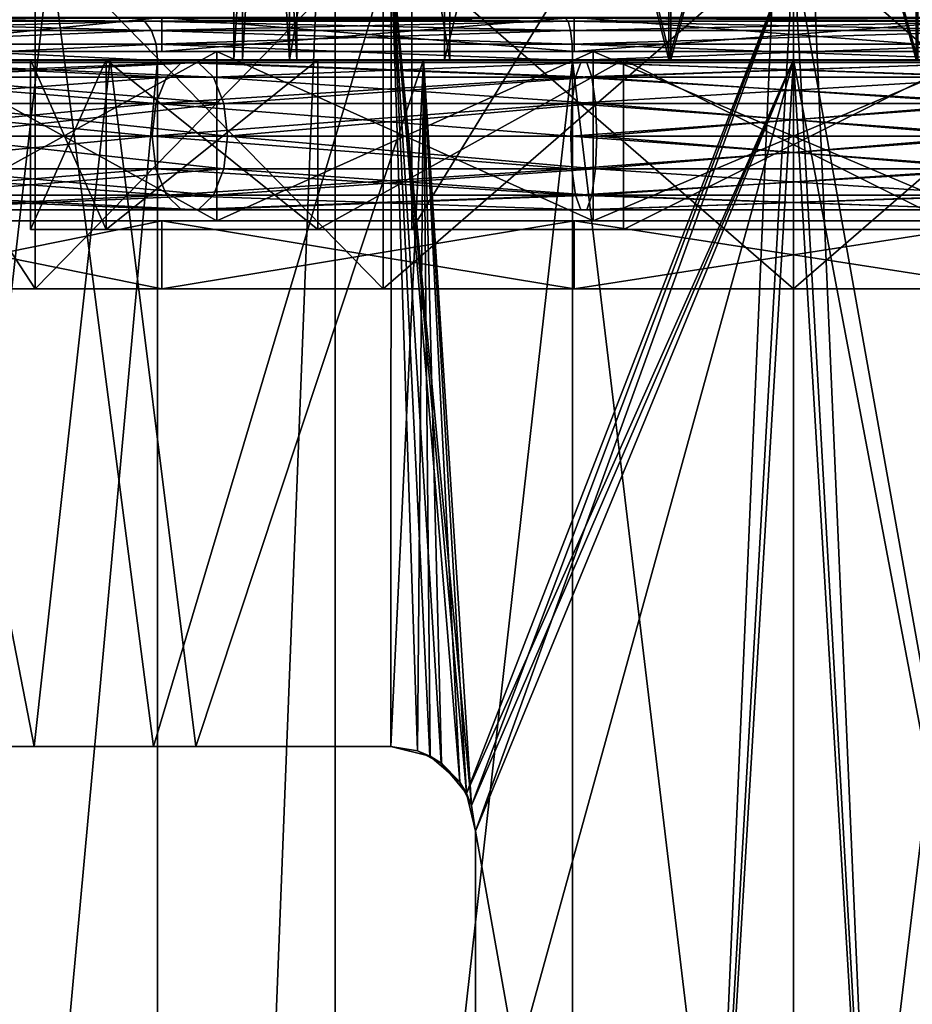
# Model space of a CAD drawing. Extents: x -25 to 108, y -4 to 160.
# Drawn here: x -9 to 1, y 109 to 120 of the extents above; entities that cross this region are included whole.
import ezdxf

# ---------------------------------------------------------------- set-up
doc = ezdxf.new("R2010")
doc.units = 0
doc.header["$MEASUREMENT"] = 0

msp = doc.modelspace()

# ---------------------------------------------------------------- linework, layer by layer
for points in [[(-6.6, 130.600006), (-5.9464, 130.600006, 2.8636), (-6.6, 120)], [(-6.6, 120), (-5.9464, 130.600006, 2.8636), (-5.9464, 120, 2.8636)], [(-5.9464, 120, -2.8636), (-6.6, 130.600006), (-6.6, 120)], [(-5.9464, 130.600006, -2.8636), (-6.6, 130.600006), (-5.9464, 120, -2.8636)], [(-5.8563, 130.600006, 2.8202), (-6.5, 130.600006), (-6.5, 120)], [(-5.8563, 130.600006, 2.8202), (-6.5, 120), (-5.8563, 120, 2.8202)], [(-6.5, 130.600006), (-5.8563, 120, -2.8202), (-6.5, 120)], [(-6.5, 130.600006), (-5.8563, 130.600006, -2.8202), (-5.8563, 120, -2.8202)], [(-5.9464, 120, 2.8636), (-4.115, 130.600006, 5.1601), (-4.115, 120, 5.1601)], [(-5.9464, 130.600006, 2.8636), (-4.115, 130.600006, 5.1601), (-5.9464, 120, 2.8636)], [(-4.115, 120, -5.1601), (-4.115, 130.600006, -5.1601), (-5.9464, 120, -2.8636)], [(-4.115, 130.600006, -5.1601), (-5.9464, 130.600006, -2.8636), (-5.9464, 120, -2.8636)], [(-5.8563, 130.600006, 2.8202), (-5.8563, 120, 2.8202), (-4.0527, 120, 5.0819)], [(-4.0527, 130.600006, 5.0819), (-5.8563, 130.600006, 2.8202), (-4.0527, 120, 5.0819)], [(-5.8563, 130.600006, -2.8202), (-4.0527, 120, -5.0819), (-5.8563, 120, -2.8202)], [(-5.8563, 130.600006, -2.8202), (-4.0527, 130.600006, -5.0819), (-4.0527, 120, -5.0819)], [(-4.5, 130.600006, -3.35), (-4.5, 118, -3.35), (3.2648, 130.600006, -3.35)], [(3.2648, 130.600006, -3.35), (-4.5, 118, -3.35), (3.2648, 118, -3.35)], [(-4.5, 118, 3.35), (3.2648, 130.600006, 3.35), (3.2648, 118, 3.35)], [(-4.5, 130.600006, 3.35), (3.2648, 130.600006, 3.35), (-4.5, 118, 3.35)], [(-4.5, 118, -3.35), (-4.5, 130.600006, 3.35), (-4.5, 118, 3.35)], [(-4.5, 130.600006, -3.35), (-4.5, 130.600006, 3.35), (-4.5, 118, -3.35)], [(-4.115, 120, 5.1601), (-1.4686, 130.600006, 6.4345), (-1.4686, 120, 6.4345)], [(-4.115, 130.600006, 5.1601), (-1.4686, 130.600006, 6.4345), (-4.115, 120, 5.1601)], [(-1.4686, 120, -6.4345), (-4.115, 130.600006, -5.1601), (-4.115, 120, -5.1601)], [(-1.4686, 130.600006, -6.4345), (-4.115, 130.600006, -5.1601), (-1.4686, 120, -6.4345)], [(-4.0527, 130.600006, 5.0819), (-4.0527, 120, 5.0819), (-1.4464, 120, 6.337)], [(-1.4464, 130.600006, 6.337), (-4.0527, 130.600006, 5.0819), (-1.4464, 120, 6.337)], [(-4.0527, 130.600006, -5.0819), (-1.4464, 120, -6.337), (-4.0527, 120, -5.0819)], [(-4.0527, 130.600006, -5.0819), (-1.4464, 130.600006, -6.337), (-1.4464, 120, -6.337)], [(-1.4686, 120, 6.4345), (1.4686, 130.600006, 6.4345), (1.4686, 120, 6.4345)], [(-1.4686, 130.600006, 6.4345), (1.4686, 130.600006, 6.4345), (-1.4686, 120, 6.4345)], [(1.4686, 120, -6.4345), (-1.4686, 130.600006, -6.4345), (-1.4686, 120, -6.4345)], [(1.4686, 130.600006, -6.4345), (-1.4686, 130.600006, -6.4345), (1.4686, 120, -6.4345)], [(1.4464, 130.600006, 6.337), (-1.4464, 120, 6.337), (1.4464, 120, 6.337)], [(1.4464, 130.600006, 6.337), (-1.4464, 130.600006, 6.337), (-1.4464, 120, 6.337)], [(-1.4464, 130.600006, -6.337), (1.4464, 120, -6.337), (-1.4464, 120, -6.337)], [(-1.4464, 130.600006, -6.337), (1.4464, 130.600006, -6.337), (1.4464, 120, -6.337)], [(-5.4078, 126.5, 16.643499), (-10.2862, 2, 14.1578), (-5.4078, 2, 16.643499)], [(-5.4078, 126.5, 16.643499), (-10.2862, 126.5, 14.1578), (-10.2862, 2, 14.1578)], [(-10.2862, 126.5, -14.1578), (-5.4078, 126.5, -16.643499), (-5.4078, 2, -16.643499)], [(-10.2862, 126.5, -14.1578), (-5.4078, 2, -16.643499), (-10.2862, 2, -14.1578)], [(0, 126.5, 17.5), (-5.4078, 2, 16.643499), (0, 2, 17.5)], [(0, 126.5, 17.5), (-5.4078, 126.5, 16.643499), (-5.4078, 2, 16.643499)], [(0, 126.5, -17.5), (0, 2, -17.5), (-5.4078, 2, -16.643499)], [(-5.4078, 126.5, -16.643499), (0, 126.5, -17.5), (-5.4078, 2, -16.643499)], [(0, 126.5, 17.5), (0, 2, 17.5), (5.4078, 2, 16.643499)], [(5.4078, 126.5, 16.643499), (0, 126.5, 17.5), (5.4078, 2, 16.643499)], [(0, 126.5, -17.5), (5.4078, 2, -16.643499), (0, 2, -17.5)], [(0, 126.5, -17.5), (5.4078, 126.5, -16.643499), (5.4078, 2, -16.643499)], [(-11.6871, 117.300003, 4.8409), (-8.9449, 121.5, 8.9449), (-8.9449, 117.300003, 8.9449)], [(-11.6871, 121.5, 4.8409), (-8.9449, 121.5, 8.9449), (-11.6871, 117.300003, 4.8409)], [(-8.9449, 117.300003, -8.9449), (-11.6871, 121.5, -4.8409), (-11.6871, 117.300003, -4.8409)], [(-8.9449, 121.5, -8.9449), (-11.6871, 121.5, -4.8409), (-8.9449, 117.300003, -8.9449)], [(-8.9449, 117.300003, 8.9449), (-4.8409, 121.5, 11.6871), (-4.8409, 117.300003, 11.6871)], [(-8.9449, 121.5, 8.9449), (-4.8409, 121.5, 11.6871), (-8.9449, 117.300003, 8.9449)], [(-4.8409, 117.300003, -11.6871), (-8.9449, 121.5, -8.9449), (-8.9449, 117.300003, -8.9449)], [(-4.8409, 121.5, -11.6871), (-8.9449, 121.5, -8.9449), (-4.8409, 117.300003, -11.6871)], [(-4.8409, 117.300003, 11.6871), (0, 121.5, 12.65), (0, 117.300003, 12.65)], [(-4.8409, 121.5, 11.6871), (0, 121.5, 12.65), (-4.8409, 117.300003, 11.6871)], [(0, 117.300003, -12.65), (-4.8409, 121.5, -11.6871), (-4.8409, 117.300003, -11.6871)], [(0, 121.5, -12.65), (-4.8409, 121.5, -11.6871), (0, 117.300003, -12.65)], [(0, 117.300003, 12.65), (4.8409, 121.5, 11.6871), (4.8409, 117.300003, 11.6871)], [(0, 121.5, 12.65), (4.8409, 121.5, 11.6871), (0, 117.300003, 12.65)], [(4.8409, 117.300003, -11.6871), (0, 121.5, -12.65), (0, 117.300003, -12.65)], [(4.8409, 121.5, -11.6871), (0, 121.5, -12.65), (4.8409, 117.300003, -11.6871)], [(-11.4561, 121.300003, -4.7453), (-8.7681, 121.300003, -8.7681), (-9.8365, 111.900002, -7.55)], [(-8.7681, 121.300003, 8.7681), (-11.4561, 121.300003, 4.7453), (-9.8365, 111.900002, 7.55)], [(-8.7681, 121.300003, -8.7681), (-7.55, 111.900002, -9.8365), (-9.8365, 111.900002, -7.55)], [(-8.7681, 121.300003, 8.7681), (-9.8365, 111.900002, 7.55), (-7.55, 111.900002, 9.8365)], [(-8.7681, 121.300003, -8.7681), (-4.7453, 121.300003, -11.4561), (-7.55, 111.900002, -9.8365)], [(-4.7453, 121.300003, 11.4561), (-8.7681, 121.300003, 8.7681), (-7.55, 111.900002, 9.8365)], [(-7.55, 111.900002, -9.8365), (-4.7453, 121.300003, -11.4561), (-4.75, 111.900002, -11.4541)], [(-4.7453, 121.300003, 11.4561), (-7.55, 111.900002, 9.8365), (-4.75, 111.900002, 11.4541)], [(-4.7453, 121.300003, -11.4561), (-4.4353, 111.849197, -11.5796), (-4.75, 111.900002, -11.4541)], [(-4.7453, 121.300003, 11.4561), (-4.75, 111.900002, 11.4541), (-4.2876, 111.786301, 11.6352)], [(-4.7453, 121.300003, -11.4561), (-3.8563, 111.348, -11.7851), (-4.1541, 111.7034, -11.6835)], [(-4.7453, 121.300003, -11.4561), (-4.1541, 111.7034, -11.6835), (-4.4353, 111.849197, -11.5796)], [(-4.7453, 121.300003, -11.4561), (0, 121.300003, -12.4), (-3.8563, 111.348, -11.7851)], [(-4.7453, 121.300003, 11.4561), (-4.2876, 111.786301, 11.6352), (-3.9367, 111.482201, 11.7585)], [(-4.7453, 121.300003, 11.4561), (-3.9367, 111.482201, 11.7585), (-3.797, 111.203003, 11.8044)], [(0, 121.300003, 12.4), (-4.7453, 121.300003, 11.4561), (-3.797, 111.203003, 11.8044)], [(-3.8563, 111.348, -11.7851), (0, 121.300003, -12.4), (-3.75, 110.900002, -11.8194)], [(0, 121.300003, 12.4), (-3.797, 111.203003, 11.8044), (-3.75, 110.900002, 11.8194)], [(-3.75, 110.900002, -11.8194), (0, 121.300003, -12.4), (-1.3549, 97.400002, -12.3258)], [(0, 121.300003, 12.4), (-3.75, 110.900002, 11.8194), (-1.3549, 97.400002, 12.3258)], [(0, 121.300003, -12.4), (1.3549, 97.400002, -12.3258), (-1.3549, 97.400002, -12.3258)], [(0, 121.300003, 12.4), (-1.3549, 97.400002, 12.3258), (1.3549, 97.400002, 12.3258)], [(0, 121.300003, -12.4), (4, 98.900002, -11.7371), (1.3549, 97.400002, -12.3258)], [(0, 121.300003, -12.4), (4.7453, 121.300003, -11.4561), (4, 98.900002, -11.7371)], [(0, 121.300003, 12.4), (1.3549, 97.400002, 12.3258), (4, 98.900002, 11.7371)], [(4.7453, 121.300003, 11.4561), (0, 121.300003, 12.4), (4, 98.900002, 11.7371)], [(-7.6543, 120.455002, 13.2577), (-11.8737, 120.492996, 9.9632), (-7.75, 120.492996, 13.4234)], [(-11.7271, 120.455002, 9.8402), (-11.8737, 120.492996, 9.9632), (-7.6543, 120.455002, 13.2577)], [(-7.6543, 120.455002, -13.2577), (-7.75, 120.492996, -13.4234), (-11.8737, 120.492996, -9.9632)], [(-7.6543, 120.455002, -13.2577), (-11.8737, 120.492996, -9.9632), (-11.7271, 120.455002, -9.8402)], [(-11.7271, 120.455002, 9.8402), (-7.6543, 120.455002, 13.2577), (-7.5732, 120.347, 13.1172)], [(-11.7271, 120.455002, 9.8402), (-7.5732, 120.347, 13.1172), (-11.6029, 120.347, 9.7359)], [(-7.6543, 120.455002, -13.2577), (-11.7271, 120.455002, -9.8402), (-11.6029, 120.347, -9.7359)], [(-7.6543, 120.455002, -13.2577), (-11.6029, 120.347, -9.7359), (-7.5732, 120.347, -13.1172)], [(-7.45, 120.5, 12.9038), (-11.4141, 120.100014, 9.5775), (-7.45, 120.100014, 12.9038)], [(-7.45, 120.5, 12.9038), (-11.4141, 120.5, 9.5775), (-11.4141, 120.100014, 9.5775)], [(-7.45, 120.5, -12.9038), (-7.45, 120.100014, -12.9038), (-11.4141, 120.100014, -9.5775)], [(-11.4141, 120.5, -9.5775), (-7.45, 120.5, -12.9038), (-11.4141, 120.100014, -9.5775)], [(-7.6543, 120.455002, 13.2577), (-7.75, 120.492996, 13.4234), (-2.6915, 120.492996, 15.2645)], [(-2.6583, 120.455002, -15.0761), (-2.6915, 120.492996, -15.2645), (-7.75, 120.492996, -13.4234)], [(-2.6583, 120.455002, -15.0761), (-7.75, 120.492996, -13.4234), (-7.6543, 120.455002, -13.2577)], [(-7.6543, 120.455002, 13.2577), (-2.6915, 120.492996, 15.2645), (-2.6583, 120.455002, 15.0761)], [(-7.6543, 120.455002, 13.2577), (-2.6583, 120.455002, 15.0761), (-2.6302, 120.347, 14.9163)], [(-7.6543, 120.455002, 13.2577), (-2.6302, 120.347, 14.9163), (-7.5732, 120.347, 13.1172)], [(-2.6583, 120.455002, -15.0761), (-7.6543, 120.455002, -13.2577), (-7.5732, 120.347, -13.1172)], [(-2.6583, 120.455002, -15.0761), (-7.5732, 120.347, -13.1172), (-2.6302, 120.347, -14.9163)], [(-2.5874, 120.5, 14.6736), (-7.45, 120.100014, 12.9038), (-2.5874, 120.100014, 14.6736)], [(-2.5874, 120.5, 14.6736), (-7.45, 120.5, 12.9038), (-7.45, 120.100014, 12.9038)], [(-7.45, 120.5, -12.9038), (-2.5874, 120.100014, -14.6736), (-7.45, 120.100014, -12.9038)], [(-7.45, 120.5, -12.9038), (-2.5874, 120.5, -14.6736), (-2.5874, 120.100014, -14.6736)], [(2.6583, 120.455002, 15.0761), (-2.6915, 120.492996, 15.2645), (2.6915, 120.492996, 15.2645)], [(-2.6583, 120.455002, 15.0761), (-2.6915, 120.492996, 15.2645), (2.6583, 120.455002, 15.0761)], [(2.6583, 120.455002, -15.0761), (2.6915, 120.492996, -15.2645), (-2.6915, 120.492996, -15.2645)], [(2.6583, 120.455002, -15.0761), (-2.6915, 120.492996, -15.2645), (-2.6583, 120.455002, -15.0761)], [(-2.6583, 120.455002, 15.0761), (2.6583, 120.455002, 15.0761), (-2.6302, 120.347, 14.9163)], [(2.6302, 120.347, -14.9163), (-2.6583, 120.455002, -15.0761), (-2.6302, 120.347, -14.9163)], [(2.6583, 120.455002, -15.0761), (-2.6583, 120.455002, -15.0761), (2.6302, 120.347, -14.9163)], [(-2.6302, 120.347, 14.9163), (2.6583, 120.455002, 15.0761), (2.6302, 120.347, 14.9163)], [(2.5874, 120.5, 14.6736), (-2.5874, 120.100014, 14.6736), (2.5874, 120.100014, 14.6736)], [(2.5874, 120.5, 14.6736), (-2.5874, 120.5, 14.6736), (-2.5874, 120.100014, 14.6736)], [(-2.5874, 120.5, -14.6736), (2.5874, 120.100014, -14.6736), (-2.5874, 120.100014, -14.6736)], [(-2.5874, 120.5, -14.6736), (2.5874, 120.5, -14.6736), (2.5874, 120.100014, -14.6736)], [(-11.6029, 120.347, 9.7359), (-7.5732, 120.347, 13.1172), (-11.5198, 120.183998, 9.6663)], [(-7.5732, 120.347, -13.1172), (-11.6029, 120.347, -9.7359), (-11.5198, 120.183998, -9.6663)], [(-11.5198, 120.183998, 9.6663), (-7.5732, 120.347, 13.1172), (-7.519, 120.183998, 13.0233)], [(-7.5732, 120.347, -13.1172), (-11.5198, 120.183998, -9.6663), (-7.519, 120.183998, -13.0233)], [(-7.5732, 120.347, 13.1172), (-2.6302, 120.347, 14.9163), (-2.6113, 120.183998, 14.8096)], [(-7.5732, 120.347, 13.1172), (-2.6113, 120.183998, 14.8096), (-7.519, 120.183998, 13.0233)], [(-2.6302, 120.347, -14.9163), (-7.5732, 120.347, -13.1172), (-7.519, 120.183998, -13.0233)], [(-2.6302, 120.347, -14.9163), (-7.519, 120.183998, -13.0233), (-2.6113, 120.183998, -14.8096)], [(-2.6302, 120.347, 14.9163), (2.6302, 120.347, 14.9163), (-2.6113, 120.183998, 14.8096)], [(2.6302, 120.347, -14.9163), (-2.6302, 120.347, -14.9163), (-2.6113, 120.183998, -14.8096)], [(-2.6113, 120.183998, 14.8096), (2.6302, 120.347, 14.9163), (2.6113, 120.183998, 14.8096)], [(2.6302, 120.347, -14.9163), (-2.6113, 120.183998, -14.8096), (2.6113, 120.183998, -14.8096)], [(-11.5198, 120.183998, 9.6663), (-7.5, 119.992996, 12.9904), (-11.4907, 119.992996, 9.6418)], [(-11.5198, 120.183998, 9.6663), (-7.519, 120.183998, 13.0233), (-7.5, 119.992996, 12.9904)], [(-7.519, 120.183998, -13.0233), (-11.5198, 120.183998, -9.6663), (-11.4907, 119.992996, -9.6418)], [(-7.519, 120.183998, -13.0233), (-11.4907, 119.992996, -9.6418), (-7.5, 119.992996, -12.9904)], [(-7.519, 120.183998, 13.0233), (-2.6047, 119.992996, 14.7721), (-7.5, 119.992996, 12.9904)], [(-7.519, 120.183998, 13.0233), (-2.6113, 120.183998, 14.8096), (-2.6047, 119.992996, 14.7721)], [(-7.519, 120.183998, -13.0233), (-7.5, 119.992996, -12.9904), (-2.6047, 119.992996, -14.7721)], [(-2.6113, 120.183998, -14.8096), (-7.519, 120.183998, -13.0233), (-2.6047, 119.992996, -14.7721)], [(-2.6113, 120.183998, 14.8096), (2.6047, 119.992996, 14.7721), (-2.6047, 119.992996, 14.7721)], [(-2.6113, 120.183998, 14.8096), (2.6113, 120.183998, 14.8096), (2.6047, 119.992996, 14.7721)], [(2.6113, 120.183998, -14.8096), (-2.6113, 120.183998, -14.8096), (-2.6047, 119.992996, -14.7721)], [(2.6113, 120.183998, -14.8096), (-2.6047, 119.992996, -14.7721), (2.6047, 119.992996, -14.7721)], [(-11.4907, 119.992996, -9.6418), (-11.4907, 76.5, -9.6418), (-7.5, 119.992996, -12.9904)], [(-11.4907, 76.5, -9.6418), (-7.5, 76.5, -12.9904), (-7.5, 119.992996, -12.9904)], [(-7.5, 119.992996, 12.9904), (-11.4907, 76.5, 9.6418), (-11.4907, 119.992996, 9.6418)], [(-7.5, 76.5, 12.9904), (-11.4907, 76.5, 9.6418), (-7.5, 119.992996, 12.9904)], [(-11.4141, 120.100014, 9.5775), (-6.8, 120.100014, 11.7779), (-7.45, 120.100014, 12.9038)], [(-10.4182, 120.100014, 8.7419), (-6.8, 120.100014, 11.7779), (-11.4141, 120.100014, 9.5775)], [(-11.4141, 120.100014, -9.5775), (-6.8, 120.100014, -11.7779), (-10.4182, 120.100014, -8.7419)], [(-11.4141, 120.100014, -9.5775), (-7.45, 120.100014, -12.9038), (-6.8, 120.100014, -11.7779)], [(-11.4, 120), (-6.6, 120), (-10.5322, 120, 4.3626)], [(-11.4, 120), (-10.5322, 120, -4.3626), (-6.6, 120)], [(-10.5322, 120, 4.3626), (-5.9464, 120, 2.8636), (-8.061, 120, 8.061)], [(-10.5322, 120, 4.3626), (-6.6, 120), (-5.9464, 120, 2.8636)], [(-10.5322, 120, -4.3626), (-5.9464, 120, -2.8636), (-6.6, 120)], [(-10.5322, 120, -4.3626), (-8.061, 120, -8.061), (-5.9464, 120, -2.8636)], [(-8.061, 120, -8.061), (-10.5322, 120, -4.3626), (-8.9578, 111.900002, -7.0511)], [(-8.9578, 111.900002, -7.0511), (-10.5322, 120, -4.3626), (-10.3633, 111.900002, -4.75)], [(-10.5322, 120, 4.3626), (-8.9578, 111.900002, 7.0511), (-10.3633, 111.900002, 4.75)], [(-10.5322, 120, 4.3626), (-8.061, 120, 8.061), (-8.9578, 111.900002, 7.0511)], [(-6.8, 120.100014, 11.7779), (-10.4182, 118.100014, 8.7419), (-6.8, 118.100014, 11.7779)], [(-6.8, 120.100014, 11.7779), (-10.4182, 120.100014, 8.7419), (-10.4182, 118.100014, 8.7419)], [(-10.4182, 120.100014, -8.7419), (-6.8, 118.100014, -11.7779), (-10.4182, 118.100014, -8.7419)], [(-10.4182, 120.100014, -8.7419), (-6.8, 120.100014, -11.7779), (-6.8, 118.100014, -11.7779)], [(-6.5, 120), (-9, 120), (-8.1087, 120, 3.905)], [(-5.8563, 120, -2.8202), (-8.1087, 120, -3.905), (-9, 120)], [(-5.8563, 120, -2.8202), (-9, 120), (-6.5, 120)], [(-9, 120), (-8.1087, 118, -3.905), (-9, 118)], [(-9, 120), (-8.1087, 120, -3.905), (-8.1087, 118, -3.905)], [(-8.1087, 120, 3.905), (-9, 120), (-9, 118)], [(-8.1087, 120, 3.905), (-9, 118), (-8.1087, 118, 3.905)], [(-7.0511, 111.900002, -8.9578), (-8.061, 120, -8.061), (-8.9578, 111.900002, -7.0511)], [(-8.9578, 111.900002, 7.0511), (-8.061, 120, 8.061), (-7.0511, 111.900002, 8.9578)], [(-5.8563, 120, 2.8202), (-8.1087, 120, 3.905), (-5.6114, 120, 7.0365)], [(-6.5, 120), (-8.1087, 120, 3.905), (-5.8563, 120, 2.8202)], [(-4.0527, 120, -5.0819), (-8.1087, 120, -3.905), (-5.8563, 120, -2.8202)], [(-5.6114, 120, -7.0365), (-8.1087, 120, -3.905), (-4.0527, 120, -5.0819)], [(-8.1087, 120, -3.905), (-5.6114, 118, -7.0365), (-8.1087, 118, -3.905)], [(-8.1087, 120, -3.905), (-5.6114, 120, -7.0365), (-5.6114, 118, -7.0365)], [(-5.6114, 120, 7.0365), (-8.1087, 118, 3.905), (-5.6114, 118, 7.0365)], [(-5.6114, 120, 7.0365), (-8.1087, 120, 3.905), (-8.1087, 118, 3.905)], [(-8.061, 120, 8.061), (-4.115, 120, 5.1601), (-4.3626, 120, 10.5322)], [(-8.061, 120, 8.061), (-5.9464, 120, 2.8636), (-4.115, 120, 5.1601)], [(-8.061, 120, -8.061), (-4.115, 120, -5.1601), (-5.9464, 120, -2.8636)], [(-8.061, 120, -8.061), (-4.3626, 120, -10.5322), (-4.115, 120, -5.1601)], [(-4.3626, 120, -10.5322), (-8.061, 120, -8.061), (-7.0511, 111.900002, -8.9578)], [(-8.061, 120, 8.061), (-4.3626, 120, 10.5322), (-7.0511, 111.900002, 8.9578)], [(-7.5, 119.992996, -12.9904), (-7.5, 76.5, -12.9904), (-2.6047, 119.992996, -14.7721)], [(-7.5, 76.5, -12.9904), (-2.6047, 76.5, -14.7721), (-2.6047, 119.992996, -14.7721)], [(-2.6047, 76.5, 14.7721), (-7.5, 76.5, 12.9904), (-2.6047, 119.992996, 14.7721)], [(-2.6047, 119.992996, 14.7721), (-7.5, 76.5, 12.9904), (-7.5, 119.992996, 12.9904)], [(-7.45, 120.100014, 12.9038), (-2.3616, 120.100014, 13.3934), (-2.5874, 120.100014, 14.6736)], [(-6.8, 120.100014, 11.7779), (-2.3616, 120.100014, 13.3934), (-7.45, 120.100014, 12.9038)], [(-7.45, 120.100014, -12.9038), (-2.5874, 120.100014, -14.6736), (-6.8, 120.100014, -11.7779)], [(-4.3626, 120, -10.5322), (-7.0511, 111.900002, -8.9578), (-4.75, 111.900002, -10.3633)], [(-7.0511, 111.900002, 8.9578), (-4.3626, 120, 10.5322), (-4.75, 111.900002, 10.3633)], [(-2.3616, 120.100014, 13.3934), (-6.8, 118.100014, 11.7779), (-2.3616, 118.100014, 13.3934)], [(-2.3616, 120.100014, 13.3934), (-6.8, 120.100014, 11.7779), (-6.8, 118.100014, 11.7779)], [(-6.8, 120.100014, -11.7779), (-2.3616, 118.100014, -13.3934), (-6.8, 118.100014, -11.7779)], [(-6.8, 120.100014, -11.7779), (-2.3616, 120.100014, -13.3934), (-2.3616, 118.100014, -13.3934)], [(-6.8, 120.100014, -11.7779), (-2.5874, 120.100014, -14.6736), (-2.3616, 120.100014, -13.3934)], [(-5.8563, 120, 2.8202), (-5.6114, 120, 7.0365), (-4.0527, 120, 5.0819)], [(-1.4464, 120, 6.337), (-5.6114, 120, 7.0365), (-2.0027, 120, 8.7744)], [(-1.4464, 120, 6.337), (-4.0527, 120, 5.0819), (-5.6114, 120, 7.0365)], [(-2.0027, 120, -8.7744), (-5.6114, 120, -7.0365), (-4.0527, 120, -5.0819)], [(-2.0027, 120, -8.7744), (-2.0027, 118, -8.7744), (-5.6114, 118, -7.0365)], [(-5.6114, 120, -7.0365), (-2.0027, 120, -8.7744), (-5.6114, 118, -7.0365)], [(-2.0027, 120, 8.7744), (-5.6114, 118, 7.0365), (-2.0027, 118, 8.7744)], [(-2.0027, 120, 8.7744), (-5.6114, 120, 7.0365), (-5.6114, 118, 7.0365)], [(-4.2862, 111.785713, -10.5636), (-4.3626, 120, -10.5322), (-4.75, 111.900002, -10.3633)], [(-4.75, 111.900002, 10.3633), (-4.3626, 120, 10.5322), (-4.434, 111.848801, 10.5024)], [(-4.434, 111.848801, 10.5024), (-4.3626, 120, 10.5322), (-4.1525, 111.702301, 10.6168)], [(-4.3626, 120, 10.5322), (-1.4686, 120, 6.4345), (0, 120, 11.4)], [(-4.115, 120, 5.1601), (-1.4686, 120, 6.4345), (-4.3626, 120, 10.5322)], [(-4.115, 120, -5.1601), (-4.3626, 120, -10.5322), (-1.4686, 120, -6.4345)], [(-4.3626, 120, -10.5322), (0, 120, -11.4), (-1.4686, 120, -6.4345)], [(-3.9358, 111.480904, -10.6991), (-4.3626, 120, -10.5322), (-4.2862, 111.785713, -10.5636)], [(-3.7967, 111.202003, -10.7492), (-4.3626, 120, -10.5322), (-3.9358, 111.480904, -10.6991)], [(0, 120, -11.4), (-4.3626, 120, -10.5322), (-3.7967, 111.202003, -10.7492)], [(-4.1525, 111.702301, 10.6168), (-4.3626, 120, 10.5322), (-3.8556, 111.346802, 10.7282)], [(-4.3626, 120, 10.5322), (0, 120, 11.4), (-3.8556, 111.346802, 10.7282)], [(-2.0027, 120, -8.7744), (-4.0527, 120, -5.0819), (-1.4464, 120, -6.337)], [(-3.8556, 111.346802, 10.7282), (0, 120, 11.4), (-3.75, 110.900002, 10.7656)], [(0, 120, -11.4), (-3.7967, 111.202003, -10.7492), (-3.75, 110.900002, -10.7656)], [(-1.3591, 97.400002, -11.3187), (0, 120, -11.4), (-3.75, 106.400002, -10.7656)], [(0, 120, -11.4), (-3.75, 110.900002, -10.7656), (-3.75, 106.400002, -10.7656)], [(-3.75, 110.900002, 10.7656), (0, 120, 11.4), (-3.75, 106.400002, 10.7656)], [(-3.75, 106.400002, 10.7656), (0, 120, 11.4), (-1.3591, 97.400002, 11.3187)], [(-2.6047, 119.992996, -14.7721), (2.6047, 76.5, -14.7721), (2.6047, 119.992996, -14.7721)], [(-2.6047, 76.5, -14.7721), (2.6047, 76.5, -14.7721), (-2.6047, 119.992996, -14.7721)], [(2.6047, 119.992996, 14.7721), (-2.6047, 76.5, 14.7721), (-2.6047, 119.992996, 14.7721)], [(2.6047, 76.5, 14.7721), (-2.6047, 76.5, 14.7721), (2.6047, 119.992996, 14.7721)], [(-2.3616, 120.100014, 13.3934), (2.5874, 120.100014, 14.6736), (-2.5874, 120.100014, 14.6736)], [(-2.5874, 120.100014, -14.6736), (2.5874, 120.100014, -14.6736), (-2.3616, 120.100014, -13.3934)], [(2.3616, 120.100014, 13.3934), (-2.3616, 118.100014, 13.3934), (2.3616, 118.100014, 13.3934)], [(2.3616, 120.100014, 13.3934), (-2.3616, 120.100014, 13.3934), (-2.3616, 118.100014, 13.3934)], [(-2.3616, 120.100014, -13.3934), (2.3616, 118.100014, -13.3934), (-2.3616, 118.100014, -13.3934)], [(-2.3616, 120.100014, -13.3934), (2.3616, 120.100014, -13.3934), (2.3616, 118.100014, -13.3934)], [(-2.3616, 120.100014, 13.3934), (2.3616, 120.100014, 13.3934), (2.5874, 120.100014, 14.6736)], [(-2.3616, 120.100014, -13.3934), (2.5874, 120.100014, -14.6736), (2.3616, 120.100014, -13.3934)], [(1.4464, 120, 6.337), (-2.0027, 120, 8.7744), (2.0027, 120, 8.7744)], [(1.4464, 120, 6.337), (-1.4464, 120, 6.337), (-2.0027, 120, 8.7744)], [(2.0027, 120, -8.7744), (-2.0027, 120, -8.7744), (-1.4464, 120, -6.337)], [(-2.0027, 120, -8.7744), (2.0027, 118, -8.7744), (-2.0027, 118, -8.7744)], [(-2.0027, 120, -8.7744), (2.0027, 120, -8.7744), (2.0027, 118, -8.7744)], [(2.0027, 120, 8.7744), (-2.0027, 118, 8.7744), (2.0027, 118, 8.7744)], [(2.0027, 120, 8.7744), (-2.0027, 120, 8.7744), (-2.0027, 118, 8.7744)], [(-1.4686, 120, 6.4345), (1.4686, 120, 6.4345), (0, 120, 11.4)], [(-1.4686, 120, -6.4345), (0, 120, -11.4), (1.4686, 120, -6.4345)], [(2.0027, 120, -8.7744), (-1.4464, 120, -6.337), (1.4464, 120, -6.337)], [(1.3591, 97.400002, -11.3187), (0, 120, -11.4), (-1.3591, 97.400002, -11.3187)], [(-1.3591, 97.400002, 11.3187), (0, 120, 11.4), (1.3591, 97.400002, 11.3187)], [(0, 120, 11.4), (1.4686, 120, 6.4345), (4.3626, 120, 10.5322)], [(0, 120, -11.4), (4.3626, 120, -10.5322), (1.4686, 120, -6.4345)], [(4, 98.900002, -10.6752), (0, 120, -11.4), (1.3591, 97.400002, -11.3187)], [(4.3626, 120, -10.5322), (0, 120, -11.4), (4, 98.900002, -10.6752)], [(1.3591, 97.400002, 11.3187), (0, 120, 11.4), (4, 98.900002, 10.6752)], [(0, 120, 11.4), (4.3626, 120, 10.5322), (4, 98.900002, 10.6752)], [(-7.3975, 119.795807, -12.8128), (-11.3336, 119.795807, -9.51), (-11.0602, 119.967697, -9.2806)], [(-11.3336, 119.795807, 9.51), (-7.3975, 119.795807, 12.8128), (-7.219, 119.967697, 12.5037)], [(-11.3336, 119.795807, 9.51), (-7.219, 119.967697, 12.5037), (-11.0602, 119.967697, 9.2806)], [(-7.219, 119.967697, -12.5037), (-11.0602, 119.967697, -9.2806), (-10.7568, 119.967697, -9.026)], [(-7.3975, 119.795807, -12.8128), (-11.0602, 119.967697, -9.2806), (-7.219, 119.967697, -12.5037)], [(-11.0602, 119.967697, 9.2806), (-7.219, 119.967697, 12.5037), (-7.021, 119.967697, 12.1607)], [(-11.0602, 119.967697, 9.2806), (-7.021, 119.967697, 12.1607), (-10.7568, 119.967697, 9.026)], [(-7.021, 119.967697, -12.1607), (-10.7568, 119.967697, -9.026), (-10.4834, 119.795807, -8.7966)], [(-7.219, 119.967697, -12.5037), (-10.7568, 119.967697, -9.026), (-7.021, 119.967697, -12.1607)], [(-10.7568, 119.967697, 9.026), (-7.021, 119.967697, 12.1607), (-6.8425, 119.795807, 11.8516)], [(-10.7568, 119.967697, 9.026), (-6.8425, 119.795807, 11.8516), (-10.4834, 119.795807, 8.7966)], [(-7.021, 119.967697, -12.1607), (-10.4834, 119.795807, -8.7966), (-6.8425, 119.795807, -11.8516)], [(-2.5691, 119.795807, -14.5701), (-7.3975, 119.795807, -12.8128), (-7.219, 119.967697, -12.5037)], [(-7.3975, 119.795807, 12.8128), (-2.5691, 119.795807, 14.5701), (-7.219, 119.967697, 12.5037)], [(-2.5071, 119.967697, -14.2187), (-7.219, 119.967697, -12.5037), (-7.021, 119.967697, -12.1607)], [(-2.5691, 119.795807, -14.5701), (-7.219, 119.967697, -12.5037), (-2.5071, 119.967697, -14.2187)], [(-7.219, 119.967697, 12.5037), (-2.5691, 119.795807, 14.5701), (-2.5071, 119.967697, 14.2187)], [(-7.219, 119.967697, 12.5037), (-2.5071, 119.967697, 14.2187), (-2.4384, 119.967697, 13.8286)], [(-7.219, 119.967697, 12.5037), (-2.4384, 119.967697, 13.8286), (-7.021, 119.967697, 12.1607)], [(-2.3764, 119.795807, -13.4772), (-7.021, 119.967697, -12.1607), (-6.8425, 119.795807, -11.8516)], [(-2.4384, 119.967697, -13.8286), (-7.021, 119.967697, -12.1607), (-2.3764, 119.795807, -13.4772)], [(-2.5071, 119.967697, -14.2187), (-7.021, 119.967697, -12.1607), (-2.4384, 119.967697, -13.8286)], [(-7.021, 119.967697, 12.1607), (-2.4384, 119.967697, 13.8286), (-6.8425, 119.795807, 11.8516)], [(-6.8425, 119.795807, 11.8516), (-2.4384, 119.967697, 13.8286), (-2.3764, 119.795807, 13.4772)], [(2.5691, 119.795807, -14.5701), (-2.5691, 119.795807, -14.5701), (-2.5071, 119.967697, -14.2187)], [(-2.5691, 119.795807, 14.5701), (2.5691, 119.795807, 14.5701), (2.5071, 119.967697, 14.2187)], [(-2.5691, 119.795807, 14.5701), (2.5071, 119.967697, 14.2187), (-2.5071, 119.967697, 14.2187)], [(2.5071, 119.967697, -14.2187), (-2.5071, 119.967697, -14.2187), (-2.4384, 119.967697, -13.8286)], [(2.5691, 119.795807, -14.5701), (-2.5071, 119.967697, -14.2187), (2.5071, 119.967697, -14.2187)], [(-2.5071, 119.967697, 14.2187), (2.4384, 119.967697, 13.8286), (-2.4384, 119.967697, 13.8286)], [(-2.5071, 119.967697, 14.2187), (2.5071, 119.967697, 14.2187), (2.4384, 119.967697, 13.8286)], [(2.4384, 119.967697, -13.8286), (-2.4384, 119.967697, -13.8286), (-2.3764, 119.795807, -13.4772)], [(2.5071, 119.967697, -14.2187), (-2.4384, 119.967697, -13.8286), (2.4384, 119.967697, -13.8286)], [(-2.4384, 119.967697, 13.8286), (2.4384, 119.967697, 13.8286), (2.3764, 119.795807, 13.4772)], [(-2.4384, 119.967697, 13.8286), (2.3764, 119.795807, 13.4772), (-2.3764, 119.795807, 13.4772)], [(2.4384, 119.967697, -13.8286), (-2.3764, 119.795807, -13.4772), (2.3764, 119.795807, -13.4772)], [(-7.5209, 119.486214, -13.0266), (-11.5227, 119.486214, -9.6687), (-11.3336, 119.795807, -9.51)], [(-11.5227, 119.486214, 9.6687), (-7.5209, 119.486214, 13.0266), (-7.3975, 119.795807, 12.8128)], [(-11.5227, 119.486214, 9.6687), (-7.3975, 119.795807, 12.8128), (-11.3336, 119.795807, 9.51)], [(-7.5209, 119.486214, -13.0266), (-11.3336, 119.795807, -9.51), (-7.3975, 119.795807, -12.8128)], [(-6.7191, 119.486214, -11.6378), (-10.4834, 119.795807, -8.7966), (-10.2942, 119.486214, -8.6379)], [(-6.8425, 119.795807, -11.8516), (-10.4834, 119.795807, -8.7966), (-6.7191, 119.486214, -11.6378)], [(-10.4834, 119.795807, 8.7966), (-6.8425, 119.795807, 11.8516), (-6.7191, 119.486214, 11.6378)], [(-10.4834, 119.795807, 8.7966), (-6.7191, 119.486214, 11.6378), (-10.2942, 119.486214, 8.6379)], [(-2.5691, 119.795807, -14.5701), (-7.5209, 119.486214, -13.0266), (-7.3975, 119.795807, -12.8128)], [(-2.612, 119.486214, -14.8133), (-7.5209, 119.486214, -13.0266), (-2.5691, 119.795807, -14.5701)], [(-7.5209, 119.486214, 13.0266), (-2.612, 119.486214, 14.8133), (-2.5691, 119.795807, 14.5701)], [(-7.5209, 119.486214, 13.0266), (-2.5691, 119.795807, 14.5701), (-7.3975, 119.795807, 12.8128)], [(-2.3764, 119.795807, -13.4772), (-6.8425, 119.795807, -11.8516), (-6.7191, 119.486214, -11.6378)], [(-6.8425, 119.795807, 11.8516), (-2.3764, 119.795807, 13.4772), (-2.3335, 119.486214, 13.234)], [(-6.8425, 119.795807, 11.8516), (-2.3335, 119.486214, 13.234), (-6.7191, 119.486214, 11.6378)], [(-2.3764, 119.795807, -13.4772), (-6.7191, 119.486214, -11.6378), (-2.3335, 119.486214, -13.234)], [(2.5691, 119.795807, -14.5701), (-2.612, 119.486214, -14.8133), (-2.5691, 119.795807, -14.5701)], [(2.612, 119.486214, -14.8133), (-2.612, 119.486214, -14.8133), (2.5691, 119.795807, -14.5701)], [(-2.612, 119.486214, 14.8133), (2.612, 119.486214, 14.8133), (-2.5691, 119.795807, 14.5701)], [(-2.5691, 119.795807, 14.5701), (2.612, 119.486214, 14.8133), (2.5691, 119.795807, 14.5701)], [(2.3335, 119.486214, -13.234), (-2.3764, 119.795807, -13.4772), (-2.3335, 119.486214, -13.234)], [(2.3764, 119.795807, -13.4772), (-2.3764, 119.795807, -13.4772), (2.3335, 119.486214, -13.234)], [(-2.3764, 119.795807, 13.4772), (2.3764, 119.795807, 13.4772), (2.3335, 119.486214, 13.234)], [(-2.3764, 119.795807, 13.4772), (2.3335, 119.486214, 13.234), (-2.3335, 119.486214, 13.234)], [(-7.5209, 119.486214, -13.0266), (-7.565, 119.100014, -13.103), (-11.5903, 119.100014, -9.7254)], [(-7.5209, 119.486214, -13.0266), (-11.5903, 119.100014, -9.7254), (-11.5227, 119.486214, -9.6687)], [(-11.5227, 119.486214, 9.6687), (-11.5903, 119.100014, 9.7254), (-7.565, 119.100014, 13.103)], [(-11.5227, 119.486214, 9.6687), (-7.565, 119.100014, 13.103), (-7.5209, 119.486214, 13.0266)], [(-6.7191, 119.486214, -11.6378), (-10.2942, 119.486214, -8.6379), (-10.2267, 119.100014, -8.5812)], [(-10.2942, 119.486214, 8.6379), (-6.675, 119.100014, 11.5614), (-10.2267, 119.100014, 8.5812)], [(-10.2942, 119.486214, 8.6379), (-6.7191, 119.486214, 11.6378), (-6.675, 119.100014, 11.5614)], [(-6.7191, 119.486214, -11.6378), (-10.2267, 119.100014, -8.5812), (-6.675, 119.100014, -11.5614)], [(-2.612, 119.486214, -14.8133), (-2.6273, 119.100014, -14.9001), (-7.565, 119.100014, -13.103)], [(-2.612, 119.486214, -14.8133), (-7.565, 119.100014, -13.103), (-7.5209, 119.486214, -13.0266)], [(-7.5209, 119.486214, 13.0266), (-7.565, 119.100014, 13.103), (-2.6273, 119.100014, 14.9001)], [(-7.5209, 119.486214, 13.0266), (-2.6273, 119.100014, 14.9001), (-2.612, 119.486214, 14.8133)], [(-2.3335, 119.486214, -13.234), (-6.7191, 119.486214, -11.6378), (-6.675, 119.100014, -11.5614)], [(-6.7191, 119.486214, 11.6378), (-2.3335, 119.486214, 13.234), (-6.675, 119.100014, 11.5614)], [(-2.3335, 119.486214, -13.234), (-6.675, 119.100014, -11.5614), (-2.3182, 119.100014, -13.1472)], [(-2.3335, 119.486214, 13.234), (-2.3182, 119.100014, 13.1472), (-6.675, 119.100014, 11.5614)], [(2.612, 119.486214, -14.8133), (2.6273, 119.100014, -14.9001), (-2.6273, 119.100014, -14.9001)], [(2.612, 119.486214, -14.8133), (-2.6273, 119.100014, -14.9001), (-2.612, 119.486214, -14.8133)], [(-2.612, 119.486214, 14.8133), (-2.6273, 119.100014, 14.9001), (2.6273, 119.100014, 14.9001)], [(-2.612, 119.486214, 14.8133), (2.6273, 119.100014, 14.9001), (2.612, 119.486214, 14.8133)], [(2.3335, 119.486214, -13.234), (-2.3335, 119.486214, -13.234), (-2.3182, 119.100014, -13.1472)], [(-2.3335, 119.486214, 13.234), (2.3182, 119.100014, 13.1472), (-2.3182, 119.100014, 13.1472)], [(-2.3335, 119.486214, 13.234), (2.3335, 119.486214, 13.234), (2.3182, 119.100014, 13.1472)], [(2.3335, 119.486214, -13.234), (-2.3182, 119.100014, -13.1472), (2.3182, 119.100014, -13.1472)], [(-11.5227, 118.713814, 9.6687), (-7.565, 119.100014, 13.103), (-11.5903, 119.100014, 9.7254)], [(-11.5227, 118.713814, -9.6687), (-11.5903, 119.100014, -9.7254), (-7.565, 119.100014, -13.103)], [(-11.5227, 118.713814, 9.6687), (-7.5209, 118.713814, 13.0266), (-7.565, 119.100014, 13.103)], [(-7.5209, 118.713814, -13.0266), (-11.5227, 118.713814, -9.6687), (-7.565, 119.100014, -13.103)], [(-10.2942, 118.713814, 8.6379), (-10.2267, 119.100014, 8.5812), (-6.7191, 118.713814, 11.6378)], [(-6.7191, 118.713814, -11.6378), (-10.2267, 119.100014, -8.5812), (-10.2942, 118.713814, -8.6379)], [(-6.7191, 118.713814, 11.6378), (-10.2267, 119.100014, 8.5812), (-6.675, 119.100014, 11.5614)], [(-6.7191, 118.713814, -11.6378), (-6.675, 119.100014, -11.5614), (-10.2267, 119.100014, -8.5812)], [(-2.612, 118.713814, 14.8133), (-2.6273, 119.100014, 14.9001), (-7.565, 119.100014, 13.103)], [(-7.5209, 118.713814, 13.0266), (-2.612, 118.713814, 14.8133), (-7.565, 119.100014, 13.103)], [(-2.612, 118.713814, -14.8133), (-7.565, 119.100014, -13.103), (-2.6273, 119.100014, -14.9001)], [(-2.612, 118.713814, -14.8133), (-7.5209, 118.713814, -13.0266), (-7.565, 119.100014, -13.103)], [(-6.7191, 118.713814, 11.6378), (-6.675, 119.100014, 11.5614), (-2.3335, 118.713814, 13.234)], [(-2.3335, 118.713814, -13.234), (-6.675, 119.100014, -11.5614), (-6.7191, 118.713814, -11.6378)], [(-2.3335, 118.713814, 13.234), (-6.675, 119.100014, 11.5614), (-2.3182, 119.100014, 13.1472)], [(-2.3335, 118.713814, -13.234), (-2.3182, 119.100014, -13.1472), (-6.675, 119.100014, -11.5614)], [(-2.612, 118.713814, 14.8133), (2.6273, 119.100014, 14.9001), (-2.6273, 119.100014, 14.9001)], [(2.612, 118.713814, -14.8133), (-2.6273, 119.100014, -14.9001), (2.6273, 119.100014, -14.9001)], [(2.612, 118.713814, -14.8133), (-2.612, 118.713814, -14.8133), (-2.6273, 119.100014, -14.9001)], [(-2.612, 118.713814, 14.8133), (2.612, 118.713814, 14.8133), (2.6273, 119.100014, 14.9001)], [(-2.3335, 118.713814, 13.234), (-2.3182, 119.100014, 13.1472), (2.3182, 119.100014, 13.1472)], [(-2.3335, 118.713814, 13.234), (2.3182, 119.100014, 13.1472), (2.3335, 118.713814, 13.234)], [(2.3335, 118.713814, -13.234), (-2.3182, 119.100014, -13.1472), (-2.3335, 118.713814, -13.234)], [(2.3335, 118.713814, -13.234), (2.3182, 119.100014, -13.1472), (-2.3182, 119.100014, -13.1472)], [(-11.3336, 118.404213, 9.51), (-7.5209, 118.713814, 13.0266), (-11.5227, 118.713814, 9.6687)], [(-7.3975, 118.404213, -12.8128), (-11.3336, 118.404213, -9.51), (-11.5227, 118.713814, -9.6687)], [(-7.3975, 118.404213, -12.8128), (-11.5227, 118.713814, -9.6687), (-7.5209, 118.713814, -13.0266)], [(-11.3336, 118.404213, 9.51), (-7.3975, 118.404213, 12.8128), (-7.5209, 118.713814, 13.0266)], [(-10.2942, 118.713814, 8.6379), (-6.8425, 118.404213, 11.8516), (-10.4834, 118.404213, 8.7966)], [(-6.7191, 118.713814, -11.6378), (-10.4834, 118.404213, -8.7966), (-6.8425, 118.404213, -11.8516)], [(-6.7191, 118.713814, -11.6378), (-10.2942, 118.713814, -8.6379), (-10.4834, 118.404213, -8.7966)], [(-10.2942, 118.713814, 8.6379), (-6.7191, 118.713814, 11.6378), (-6.8425, 118.404213, 11.8516)], [(-7.3975, 118.404213, 12.8128), (-2.612, 118.713814, 14.8133), (-7.5209, 118.713814, 13.0266)], [(-2.5691, 118.404213, -14.5701), (-7.5209, 118.713814, -13.0266), (-2.612, 118.713814, -14.8133)], [(-2.5691, 118.404213, -14.5701), (-7.3975, 118.404213, -12.8128), (-7.5209, 118.713814, -13.0266)], [(-7.3975, 118.404213, 12.8128), (-2.5691, 118.404213, 14.5701), (-2.612, 118.713814, 14.8133)], [(-6.7191, 118.713814, 11.6378), (-2.3764, 118.404213, 13.4772), (-6.8425, 118.404213, 11.8516)], [(-2.3335, 118.713814, -13.234), (-6.8425, 118.404213, -11.8516), (-2.3764, 118.404213, -13.4772)], [(-2.3335, 118.713814, -13.234), (-6.7191, 118.713814, -11.6378), (-6.8425, 118.404213, -11.8516)], [(-6.7191, 118.713814, 11.6378), (-2.3335, 118.713814, 13.234), (-2.3764, 118.404213, 13.4772)], [(-2.5691, 118.404213, 14.5701), (2.612, 118.713814, 14.8133), (-2.612, 118.713814, 14.8133)], [(2.612, 118.713814, -14.8133), (-2.5691, 118.404213, -14.5701), (-2.612, 118.713814, -14.8133)], [(-2.5691, 118.404213, 14.5701), (2.5691, 118.404213, 14.5701), (2.612, 118.713814, 14.8133)], [(2.5691, 118.404213, -14.5701), (-2.5691, 118.404213, -14.5701), (2.612, 118.713814, -14.8133)], [(-2.3764, 118.404213, 13.4772), (2.3335, 118.713814, 13.234), (2.3764, 118.404213, 13.4772)], [(-2.3335, 118.713814, 13.234), (2.3335, 118.713814, 13.234), (-2.3764, 118.404213, 13.4772)], [(2.3764, 118.404213, -13.4772), (-2.3335, 118.713814, -13.234), (-2.3764, 118.404213, -13.4772)], [(2.3335, 118.713814, -13.234), (-2.3335, 118.713814, -13.234), (2.3764, 118.404213, -13.4772)], [(-11.0602, 118.232307, 9.2806), (-7.3975, 118.404213, 12.8128), (-11.3336, 118.404213, 9.51)], [(-7.219, 118.232307, -12.5037), (-11.3336, 118.404213, -9.51), (-7.3975, 118.404213, -12.8128)], [(-7.219, 118.232307, -12.5037), (-11.0602, 118.232307, -9.2806), (-11.3336, 118.404213, -9.51)], [(-11.0602, 118.232307, 9.2806), (-7.219, 118.232307, 12.5037), (-7.3975, 118.404213, 12.8128)], [(-10.4834, 118.404213, 8.7966), (-7.021, 118.232307, 12.1607), (-10.7568, 118.232307, 9.026)], [(-6.8425, 118.404213, -11.8516), (-10.7568, 118.232307, -9.026), (-7.021, 118.232307, -12.1607)], [(-6.8425, 118.404213, -11.8516), (-10.4834, 118.404213, -8.7966), (-10.7568, 118.232307, -9.026)], [(-10.4834, 118.404213, 8.7966), (-6.8425, 118.404213, 11.8516), (-7.021, 118.232307, 12.1607)], [(-7.3975, 118.404213, 12.8128), (-2.5071, 118.232307, 14.2187), (-2.5691, 118.404213, 14.5701)], [(-7.219, 118.232307, 12.5037), (-2.5071, 118.232307, 14.2187), (-7.3975, 118.404213, 12.8128)], [(-2.5691, 118.404213, -14.5701), (-7.219, 118.232307, -12.5037), (-7.3975, 118.404213, -12.8128)], [(-2.5071, 118.232307, -14.2187), (-7.219, 118.232307, -12.5037), (-2.5691, 118.404213, -14.5701)], [(-7.021, 118.232307, 12.1607), (-2.3764, 118.404213, 13.4772), (-2.4384, 118.232307, 13.8286)], [(-6.8425, 118.404213, 11.8516), (-2.3764, 118.404213, 13.4772), (-7.021, 118.232307, 12.1607)], [(-2.3764, 118.404213, -13.4772), (-6.8425, 118.404213, -11.8516), (-7.021, 118.232307, -12.1607)], [(-2.3764, 118.404213, -13.4772), (-7.021, 118.232307, -12.1607), (-2.4384, 118.232307, -13.8286)], [(-2.5071, 118.232307, 14.2187), (2.5691, 118.404213, 14.5701), (-2.5691, 118.404213, 14.5701)], [(2.5071, 118.232307, -14.2187), (-2.5071, 118.232307, -14.2187), (-2.5691, 118.404213, -14.5701)], [(2.5071, 118.232307, -14.2187), (-2.5691, 118.404213, -14.5701), (2.5691, 118.404213, -14.5701)], [(-2.5071, 118.232307, 14.2187), (2.5071, 118.232307, 14.2187), (2.5691, 118.404213, 14.5701)], [(-2.3764, 118.404213, 13.4772), (2.4384, 118.232307, 13.8286), (-2.4384, 118.232307, 13.8286)], [(2.3764, 118.404213, -13.4772), (-2.4384, 118.232307, -13.8286), (2.4384, 118.232307, -13.8286)], [(2.3764, 118.404213, -13.4772), (-2.3764, 118.404213, -13.4772), (-2.4384, 118.232307, -13.8286)], [(-2.3764, 118.404213, 13.4772), (2.3764, 118.404213, 13.4772), (2.4384, 118.232307, 13.8286)], [(-10.7568, 118.232307, 9.026), (-7.219, 118.232307, 12.5037), (-11.0602, 118.232307, 9.2806)], [(-7.021, 118.232307, -12.1607), (-11.0602, 118.232307, -9.2806), (-7.219, 118.232307, -12.5037)], [(-7.021, 118.232307, -12.1607), (-10.7568, 118.232307, -9.026), (-11.0602, 118.232307, -9.2806)], [(-10.7568, 118.232307, 9.026), (-7.021, 118.232307, 12.1607), (-7.219, 118.232307, 12.5037)], [(-7.021, 118.232307, 12.1607), (-2.5071, 118.232307, 14.2187), (-7.219, 118.232307, 12.5037)], [(-2.4384, 118.232307, -13.8286), (-7.219, 118.232307, -12.5037), (-2.5071, 118.232307, -14.2187)], [(-2.4384, 118.232307, -13.8286), (-7.021, 118.232307, -12.1607), (-7.219, 118.232307, -12.5037)], [(-7.021, 118.232307, 12.1607), (-2.4384, 118.232307, 13.8286), (-2.5071, 118.232307, 14.2187)], [(-2.4384, 118.232307, 13.8286), (2.5071, 118.232307, 14.2187), (-2.5071, 118.232307, 14.2187)], [(2.4384, 118.232307, -13.8286), (-2.4384, 118.232307, -13.8286), (-2.5071, 118.232307, -14.2187)], [(2.4384, 118.232307, -13.8286), (-2.5071, 118.232307, -14.2187), (2.5071, 118.232307, -14.2187)], [(-2.4384, 118.232307, 13.8286), (2.4384, 118.232307, 13.8286), (2.5071, 118.232307, 14.2187)], [(-7.45, 118.100014, 12.9038), (-11.4141, 117.300003, 9.5775), (-7.45, 117.300003, 12.9038)], [(-7.45, 118.100014, 12.9038), (-11.4141, 118.100014, 9.5775), (-11.4141, 117.300003, 9.5775)], [(-11.4141, 118.100014, -9.5775), (-7.45, 117.300003, -12.9038), (-11.4141, 117.300003, -9.5775)], [(-11.4141, 118.100014, -9.5775), (-7.45, 118.100014, -12.9038), (-7.45, 117.300003, -12.9038)], [(-6.8, 118.100014, 11.7779), (-11.4141, 118.100014, 9.5775), (-7.45, 118.100014, 12.9038)], [(-6.8, 118.100014, 11.7779), (-10.4182, 118.100014, 8.7419), (-11.4141, 118.100014, 9.5775)], [(-6.8, 118.100014, -11.7779), (-11.4141, 118.100014, -9.5775), (-10.4182, 118.100014, -8.7419)], [(-7.45, 118.100014, -12.9038), (-11.4141, 118.100014, -9.5775), (-6.8, 118.100014, -11.7779)], [(-2.5874, 118.100014, 14.6736), (-7.45, 117.300003, 12.9038), (-2.5874, 117.300003, 14.6736)], [(-2.5874, 118.100014, 14.6736), (-7.45, 118.100014, 12.9038), (-7.45, 117.300003, 12.9038)], [(-7.45, 118.100014, -12.9038), (-2.5874, 117.300003, -14.6736), (-7.45, 117.300003, -12.9038)], [(-7.45, 118.100014, -12.9038), (-2.5874, 118.100014, -14.6736), (-2.5874, 117.300003, -14.6736)], [(-2.3616, 118.100014, 13.3934), (-7.45, 118.100014, 12.9038), (-2.5874, 118.100014, 14.6736)], [(-2.3616, 118.100014, 13.3934), (-6.8, 118.100014, 11.7779), (-7.45, 118.100014, 12.9038)], [(-2.5874, 118.100014, -14.6736), (-7.45, 118.100014, -12.9038), (-6.8, 118.100014, -11.7779)], [(-2.5874, 118.100014, -14.6736), (-6.8, 118.100014, -11.7779), (-2.3616, 118.100014, -13.3934)], [(2.5874, 118.100014, 14.6736), (-2.5874, 117.300003, 14.6736), (2.5874, 117.300003, 14.6736)], [(2.5874, 118.100014, 14.6736), (-2.5874, 118.100014, 14.6736), (-2.5874, 117.300003, 14.6736)], [(-2.5874, 118.100014, -14.6736), (2.5874, 117.300003, -14.6736), (-2.5874, 117.300003, -14.6736)], [(-2.5874, 118.100014, -14.6736), (2.5874, 118.100014, -14.6736), (2.5874, 117.300003, -14.6736)], [(2.5874, 118.100014, 14.6736), (-2.3616, 118.100014, 13.3934), (-2.5874, 118.100014, 14.6736)], [(2.5874, 118.100014, -14.6736), (-2.5874, 118.100014, -14.6736), (-2.3616, 118.100014, -13.3934)], [(2.3616, 118.100014, 13.3934), (-2.3616, 118.100014, 13.3934), (2.5874, 118.100014, 14.6736)], [(2.5874, 118.100014, -14.6736), (-2.3616, 118.100014, -13.3934), (2.3616, 118.100014, -13.3934)], [(-9, 118), (-4.5, 118, 3.35), (-8.1087, 118, 3.905)], [(-8.1087, 118, -3.905), (-4.5, 118, -3.35), (-9, 118)], [(-9, 118), (-4.5, 118, -3.35), (-4.5, 118, 3.35)], [(-8.1087, 118, 3.905), (-4.5, 118, 3.35), (-5.6114, 118, 7.0365)], [(-8.1087, 118, -3.905), (-5.6114, 118, -7.0365), (-4.5, 118, -3.35)], [(-5.6114, 118, 7.0365), (-4.5, 118, 3.35), (-2.0027, 118, 8.7744)], [(-5.6114, 118, -7.0365), (-2.0027, 118, -8.7744), (-4.5, 118, -3.35)], [(-4.5, 118, 3.35), (3.2648, 118, 3.35), (-2.0027, 118, 8.7744)], [(-4.5, 118, -3.35), (-2.0027, 118, -8.7744), (3.2648, 118, -3.35)], [(-2.0027, 118, 8.7744), (3.2648, 118, 3.35), (2.0027, 118, 8.7744)], [(-2.0027, 118, -8.7744), (2.0027, 118, -8.7744), (3.2648, 118, -3.35)], [(-11.4141, 117.300003, 9.5775), (-11.6871, 117.300003, 4.8409), (-8.9449, 117.300003, 8.9449)], [(-11.4141, 117.300003, -9.5775), (-8.9449, 117.300003, -8.9449), (-11.6871, 117.300003, -4.8409)], [(-11.4141, 117.300003, 9.5775), (-8.9449, 117.300003, 8.9449), (-7.45, 117.300003, 12.9038)], [(-11.4141, 117.300003, -9.5775), (-7.45, 117.300003, -12.9038), (-8.9449, 117.300003, -8.9449)], [(-8.9449, 117.300003, 8.9449), (-4.8409, 117.300003, 11.6871), (-7.45, 117.300003, 12.9038)], [(-7.45, 117.300003, -12.9038), (-4.8409, 117.300003, -11.6871), (-8.9449, 117.300003, -8.9449)], [(-7.45, 117.300003, 12.9038), (-4.8409, 117.300003, 11.6871), (-2.5874, 117.300003, 14.6736)], [(-7.45, 117.300003, -12.9038), (-2.5874, 117.300003, -14.6736), (-4.8409, 117.300003, -11.6871)], [(-4.8409, 117.300003, 11.6871), (0, 117.300003, 12.65), (-2.5874, 117.300003, 14.6736)], [(-2.5874, 117.300003, -14.6736), (0, 117.300003, -12.65), (-4.8409, 117.300003, -11.6871)], [(0, 117.300003, 12.65), (2.5874, 117.300003, 14.6736), (-2.5874, 117.300003, 14.6736)], [(-2.5874, 117.300003, -14.6736), (2.5874, 117.300003, -14.6736), (0, 117.300003, -12.65)], [(0, 117.300003, 12.65), (4.8409, 117.300003, 11.6871), (2.5874, 117.300003, 14.6736)], [(0, 117.300003, -12.65), (2.5874, 117.300003, -14.6736), (4.8409, 117.300003, -11.6871)], [(-9.8365, 111.900002, 7.55), (-10.3633, 111.900002, 4.75), (-8.9578, 111.900002, 7.0511)], [(-8.9578, 111.900002, -7.0511), (-10.3633, 111.900002, -4.75), (-9.8365, 111.900002, -7.55)], [(-9.8365, 111.900002, 7.55), (-7.0511, 111.900002, 8.9578), (-7.55, 111.900002, 9.8365)], [(-9.8365, 111.900002, 7.55), (-8.9578, 111.900002, 7.0511), (-7.0511, 111.900002, 8.9578)], [(-7.55, 111.900002, -9.8365), (-8.9578, 111.900002, -7.0511), (-9.8365, 111.900002, -7.55)], [(-7.55, 111.900002, -9.8365), (-7.0511, 111.900002, -8.9578), (-8.9578, 111.900002, -7.0511)], [(-7.55, 111.900002, 9.8365), (-4.75, 111.900002, 10.3633), (-4.75, 111.900002, 11.4541)], [(-7.0511, 111.900002, 8.9578), (-4.75, 111.900002, 10.3633), (-7.55, 111.900002, 9.8365)], [(-4.75, 111.900002, -10.3633), (-7.0511, 111.900002, -8.9578), (-7.55, 111.900002, -9.8365)], [(-4.75, 111.900002, -11.4541), (-4.75, 111.900002, -10.3633), (-7.55, 111.900002, -9.8365)], [(-4.75, 111.900002, 10.3633), (-4.434, 111.848801, 10.5024), (-4.75, 111.900002, 11.4541)], [(-4.75, 111.900002, 11.4541), (-4.434, 111.848801, 10.5024), (-4.2876, 111.786301, 11.6352)], [(-4.75, 111.900002, -10.3633), (-4.75, 111.900002, -11.4541), (-4.2862, 111.785713, -10.5636)], [(-4.75, 111.900002, -11.4541), (-4.4353, 111.849197, -11.5796), (-4.2862, 111.785713, -10.5636)], [(-4.4353, 111.849197, -11.5796), (-4.1541, 111.7034, -11.6835), (-4.2862, 111.785713, -10.5636)], [(-4.434, 111.848801, 10.5024), (-4.1525, 111.702301, 10.6168), (-4.2876, 111.786301, 11.6352)], [(-4.2876, 111.786301, 11.6352), (-4.1525, 111.702301, 10.6168), (-3.9367, 111.482201, 11.7585)], [(-4.2862, 111.785713, -10.5636), (-4.1541, 111.7034, -11.6835), (-3.9358, 111.480904, -10.6991)], [(-4.1541, 111.7034, -11.6835), (-3.8563, 111.348, -11.7851), (-3.9358, 111.480904, -10.6991)], [(-4.1525, 111.702301, 10.6168), (-3.8556, 111.346802, 10.7282), (-3.9367, 111.482201, 11.7585)], [(-3.9367, 111.482201, 11.7585), (-3.8556, 111.346802, 10.7282), (-3.797, 111.203003, 11.8044)], [(-3.9358, 111.480904, -10.6991), (-3.8563, 111.348, -11.7851), (-3.7967, 111.202003, -10.7492)], [(-3.8563, 111.348, -11.7851), (-3.75, 110.900002, -11.8194), (-3.7967, 111.202003, -10.7492)], [(-3.8556, 111.346802, 10.7282), (-3.75, 110.900002, 10.7656), (-3.797, 111.203003, 11.8044)], [(-3.797, 111.203003, 11.8044), (-3.75, 110.900002, 10.7656), (-3.75, 110.900002, 11.8194)], [(-3.7967, 111.202003, -10.7492), (-3.75, 110.900002, -11.8194), (-3.75, 110.900002, -10.7656)], [(-3.75, 106.400002, 11.8194), (-3.75, 110.900002, 11.8194), (-3.75, 106.400002, 10.7656)], [(-3.75, 106.400002, 10.7656), (-3.75, 110.900002, 11.8194), (-3.75, 110.900002, 10.7656)], [(-3.75, 110.900002, -10.7656), (-3.75, 110.900002, -11.8194), (-3.75, 106.400002, -11.8194)], [(-3.75, 110.900002, -10.7656), (-3.75, 106.400002, -11.8194), (-3.75, 106.400002, -10.7656)], [(-3.75, 110.900002, -11.8194), (-1.3549, 97.400002, -12.3258), (-3.75, 106.400002, -11.8194)], [(-3.75, 110.900002, 11.8194), (-3.75, 106.400002, 11.8194), (-1.3549, 97.400002, 12.3258)]]:
    msp.add_3dface(points)

doc.saveas('drawing.dxf')
